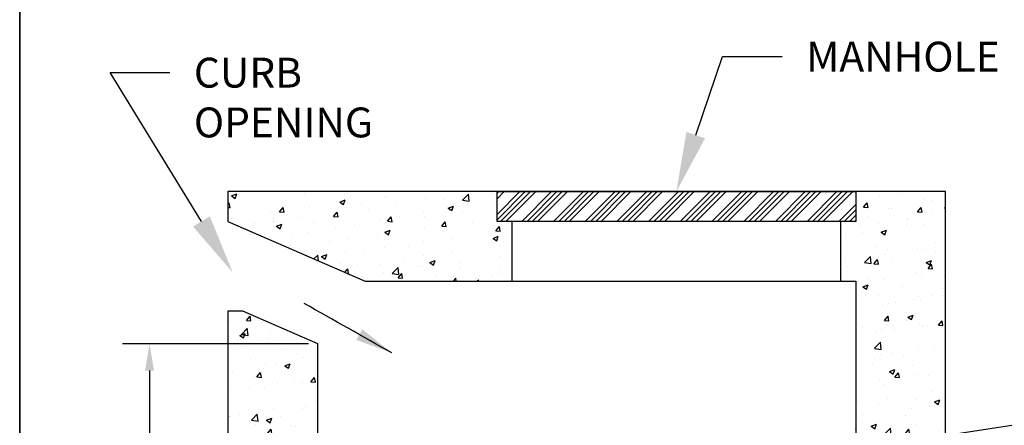
# Model space of a CAD drawing. Units: inches. Extents: x -250 to 601, y 0 to 330.
# Drawn here: x 3 to 36, y 249 to 263 of the extents above; entities that cross this region are included whole.
import ezdxf
from ezdxf import colors
from ezdxf.entities.mleader import LeaderData, LeaderLine
from ezdxf.math import Vec2, Vec3

# ---------------------------------------------------------------- set-up
doc = ezdxf.new("R2010")
doc.units = ezdxf.units.IN
doc.header["$MEASUREMENT"] = 0
for name, color, linetype in [('0TITLEBLOCK', 7, 'Continuous'), ('BORDER', 7, 'Continuous'), ('MESH', 7, 'Continuous'), ('OBJECT', 7, 'Continuous'), ('PV-7FC', 7, 'Continuous')]:
    doc.layers.add(name, color=color, linetype=linetype)
doc.styles.get("Standard").update_dxf_attribs({"font": 'romans.shx', "width": 0.8, "oblique": 15})
doc.dimstyles.get("Standard").update_dxf_attribs({"dimtxt": 0.18, "dimasz": 0.18, "dimexe": 0.18, "dimexo": 0.0625, "dimgap": 0.09, "dimtad": 0, "dimtih": 1, "dimtoh": 1, "dimdec": 4, "dimzin": 0, "dimdsep": 46, "dimtxsty": 'Standard', "dimcen": 0.09, "dimadec": 0, "dimazin": 0, "dimtfac": 1, "dimtdec": 4, "dimtofl": 0, "dimtmove": 0, "dimatfit": 3, "dimfxl": 1, "dimtolj": 1, "dimtzin": 0, "dimarcsym": 0})

# ---------------------------------------------------------------- blocks, each defined once
blk = doc.blocks.new('*D21')
at = {"layer": 'DEFPOINTS', "color": 0, "transparency": 16777216}
for p in [(12.554, 252.192), (6.93, 227.282), (12.554, 227.282)]:
    blk.add_point(p, dxfattribs=at)
at = {"layer": 'OBJECT', "color": 0, "lineweight": -2, "transparency": 16777216}
for p, q in [((12.242, 252.192), (6.03, 252.192)), ((6.93, 251.292), (6.93, 243.713)), ((6.93, 228.182), (6.93, 235.761)), ((12.242, 227.282), (6.03, 227.282))]:
    blk.add_line(p, q, dxfattribs=at)
at = {"layer": 'OBJECT', "color": 0, "transparency": 16777216}
for points in [[(6.78, 251.292), (7.08, 251.292), (6.93, 252.192)], [(6.78, 228.182), (7.08, 228.182), (6.93, 227.282)]]:
    blk.add_solid(points, dxfattribs=at)
at = {"layer": 'OBJECT', "color": 0, "transparency": 16777216, "insert": (6.93, 239.737), "char_height": 0.9, "attachment_point": 5, "rotation": 90}
blk.add_mtext('\\A1;30" MINIMUM', dxfattribs=at)

msp = doc.modelspace()

# ---------------------------------------------------------------- hatches: boundary and pattern name
at = {"layer": 'MESH'}
h = msp.add_hatch(dxfattribs=at)
h.set_pattern_fill('ANSI34', color=256, style=0)
h.set_pattern_definition([(45, (-353.833, 235.2073), (-0.5303301, 0.5303301), []), (45, (-353.65625, 235.2073), (-0.5303301, 0.5303301), []), (45, (-353.4795, 235.2073), (-0.5303301, 0.5303301), []), (45, (-353.3027, 235.2073), (-0.5303301, 0.5303301), [])])
h.paths.add_polyline_path([(30.55417, 256.28222), (30.55417, 257.28222), (18.55417, 257.28222), (18.55417, 256.28222)])
at = {"layer": 'OBJECT'}
h = msp.add_hatch(dxfattribs=at)
h.set_pattern_fill('AR-CONC', color=256, scale=0.252023, style=0)
h.set_pattern_definition([(50, (-407.0013, 181.2932), (1.8076607, -0.15815), [0.189017, -2.07919]), (355, (-407.0013, 181.2932), (-0.349685, 1.895697), [0.151214, -1.663352]), (100.45144, (-406.8506, 181.28), (1.4579754, 1.7375475), [0.16064, -1.7670395]), (46.1842, (-407.0013, 181.7972), (2.689694, -0.417147), [0.283526, -3.118785]), (96.63564, (-406.7771, 181.7625), (2.355563, 2.455003), [0.24096, -2.65056]), (351.18416, (-407.0013, 181.7972), (2.355563, 2.455003), [0.22682, -2.495028]), (21, (-406.7493, 181.6712), (1.504343, -1.0146923), [0.189017, -2.07919]), (326, (-406.7493, 181.6712), (0.613211, 1.827545), [0.151214, -1.663352]), (71.45144, (-406.6239, 181.5866), (2.117554, 0.812853), [0.16064, -1.7670395]), (37.5, (-407.0013, 181.2932), (0.0306456, 0.8389691), [0, -1.64319, 0, -1.6885542, 0, -1.6696525]), (7.5, (-407.0013, 181.2932), (0.6629958, 0.9940083), [0, -0.962728, 0, -1.6053866, 0, -0.6363581]), (327.5, (-407.5633, 181.2932), (1.3453554, -0.0568435), [0, -0.6300575, 0, -1.9657795, 0, -2.6084382]), (317.5, (-407.8153, 181.2932), (1.4697634, 0.2522876), [0, -0.8190748, 0, -1.3054792, 0, -1.852369])])
h.paths.add_polyline_path([(33.55417, 248.92304), (30.55417, 248.25524), (30.55417, 247.28222), (30.55417, 238.70208), (33.55417, 237.48166)])
h.paths.add_polyline_path([(18.55417, 257.28222), (9.55417, 257.28222), (9.55417, 256.28222), (14.13926, 254.28222), (19.05417, 254.28222), (19.05417, 256.28222), (18.55417, 256.28222)])
h.paths.add_polyline_path([(33.55417, 257.28222), (30.55417, 257.28222), (30.55417, 256.28222), (30.05417, 256.28222), (30.05417, 254.28222), (30.55417, 254.28222), (30.55417, 248.25524), (33.55417, 248.92304)])
h.paths.add_polyline_path([(33.55417, 237.48166), (30.55417, 238.70208), (30.55417, 227.28222), (27.7318, 227.28222), (30.61337, 223.28222), (33.55417, 223.28222)])
h.paths.add_polyline_path([(27.7318, 227.28222), (12.55417, 227.28222), (12.55417, 252.19173), (10.05417, 253.28222), (9.55417, 253.28222), (9.55417, 223.28222), (30.61337, 223.28222)])

# ---------------------------------------------------------------- linework, layer by layer
at = {"layer": '0TITLEBLOCK'}
msp.add_lwpolyline([(2.58601, 330.39716), (117.41399, 330.39716), (117.41399, 177.29317), (2.58601, 177.29317)], close=True, dxfattribs=at)
at = {"layer": 'BORDER'}
msp.add_line((2.58601, 330.39716), (2.58601, 177.29317), dxfattribs=at)
at = {"layer": 'OBJECT'}
for points in [[(14.13926, 254.28222), (30.55417, 254.28222), (30.55417, 247.28222), (30.55417, 227.28222), (12.55417, 227.28222), (12.55417, 252.19173), (10.05417, 253.28222), (9.55417, 253.28222), (9.55417, 223.28222), (33.55417, 223.28222), (33.55417, 257.28222), (9.55417, 257.28222), (9.55417, 256.28222)], [(30.55417, 256.28222), (18.55417, 256.28222), (18.55417, 257.28222), (30.55417, 257.28222)]]:
    msp.add_lwpolyline(points, close=True, dxfattribs=at)
msp.add_lwpolyline([(19.05417, 256.28222), (19.05417, 254.28222), (30.05417, 254.28222), (30.05417, 256.28222)], dxfattribs=at)

# ---------------------------------------------------------------- dimensions: what is measured, and where the dimension line sits
dim = msp.add_linear_dim(base=(6.93016, 227.28222), p1=(12.55417, 252.19173), p2=(12.55417, 227.28222), angle=90, text='30" MINIMUM', dimstyle='Standard', override={"dimscale": 5, "dimtih": 0, "dimdec": 0, "dimlfac": 2, "dimpost": '"', "dimtofl": 1}, dxfattribs=at)
dim.commit()
dim.dimension.update_dxf_attribs({"geometry": '*D21', "text_midpoint": (6.93016, 239.73697)})

# ---------------------------------------------------------------- leaders
ml = msp.add_multileader_mtext('Standard')
ml.set_content('MANHOLE', color=256)
ml.set_leader_properties(color=256)
ml.build(insert=Vec2(0, 0))
ml.multileader.update_dxf_attribs({"dogleg_length": 0.1, "arrow_head_size": 2, "scale": 20})
ctx = ml.context
ctx.base_point, ctx.scale, ctx.char_height, ctx.arrow_head_size, ctx.landing_gap_size, ctx.plane_origin = Vec3(28.09818, 261.80395), 20, 1, 2, 0.8, Vec3(50.96548, 284.0017)
notes = []
notes.append((ctx, [(0, (1, 1, 0), (26.09818, 261.80395), (1, 0), 2, [(0, [(24.55417, 257.28222)], 0, [])])]))
ctx.mtext.insert, ctx.mtext.flow_direction = Vec3(28.89818, 262.30395), 5
ml = msp.add_multileader_mtext('Standard')
ml.set_content('CURB\\POPENING', color=256)
ml.set_leader_properties(color=256)
ml.build(insert=Vec2(0, 0))
ml.multileader.update_dxf_attribs({"dogleg_length": 0.1, "arrow_head_size": 2, "scale": 20})
ctx = ml.context
ctx.base_point, ctx.scale, ctx.char_height, ctx.arrow_head_size, ctx.landing_gap_size, ctx.plane_origin = Vec3(7.61297, 261.2666), 20, 1, 2, 0.8, Vec3(3.32092, 273.20194)
notes.append((ctx, [(0, (1, 1, 0), (5.61297, 261.2666), (1, 0), 2, [(0, [(9.71069, 254.57935)], 0, [])])]))
ctx.mtext.insert, ctx.mtext.flow_direction = Vec3(8.41297, 261.7666), 5
ml = msp.add_multileader_mtext('Standard')
ml.set_content('WEIR ', color=256)
ml.set_leader_properties(color=256)
ml.build(insert=Vec2(0, 0))
ml.multileader.update_dxf_attribs({"dogleg_length": 0.1, "arrow_head_size": 2, "scale": 20})
ctx = ml.context
ctx.base_point, ctx.scale, ctx.char_height, ctx.arrow_head_size, ctx.landing_gap_size, ctx.plane_origin = Vec3(38.49305, 249.57723), 20, 1, 2, 0.8, Vec3(50.96548, 271.24397)
notes.append((ctx, [(0, (1, 1, 0), (36.49305, 249.57723), (1, 0), 2, [(0, [(24.80417, 247.78222)], 0, [])])]))
ctx.mtext.insert, ctx.mtext.flow_direction = Vec3(39.29305, 250.07723), 5
at = {"layer": 'PV-7FC', "path_type": 1}
msp.add_leader([(15.03507, 251.88076), (12.10727, 253.53707)], dimstyle='Standard', override={"dimtxt": 0.0788, "dimasz": 1.25, "dimexe": 0.0625, "dimdec": 3, "dimzin": 12, "dimlunit": 5, "dimcen": 0, "dimtdec": 3, "dimtzin": 12}, dxfattribs=at)
for ctx, leaders in notes:
    for number, flags, end, landing, length, lines in leaders:
        leader = LeaderData()
        leader.index, (leader.has_last_leader_line, leader.has_dogleg_vector, leader.attachment_direction) = number, flags
        leader.last_leader_point, leader.dogleg_vector, leader.dogleg_length = Vec3(end), Vec3(landing), length
        for number, points, colour, breaks in lines:
            line = LeaderLine()
            line.index, line.vertices, line.color, line.breaks = number, Vec3.list(points), colors.encode_raw_color(colour), breaks
            leader.lines.append(line)
        ctx.leaders.append(leader)

doc.saveas('drawing.dxf')
